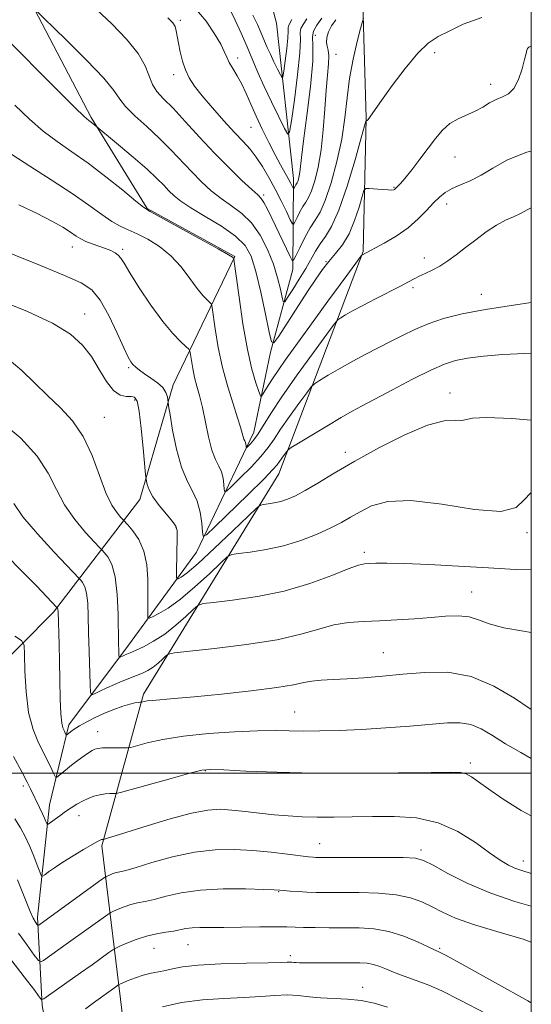
# Model space of a CAD drawing. Extents: x 2112300 to 2115200, y 327300 to 330200.
# Drawn here: x 2114884 to 2115000, y 328448 to 328671 of the extents above; entities that cross this region are included whole.
import ezdxf

# ---------------------------------------------------------------- set-up
doc = ezdxf.new("R2010")
doc.units = 0
doc.header["$MEASUREMENT"] = 0
for name, color, linetype, lineweight in [('DTM HARD BREAKLINE', 7, 'Continuous', 0), ('DTM SPOT ELEVATION', 2, 'Continuous', 13), ('GRID LINE', 7, 'Continuous', 0), ('INDEX CONTOUR', 41, 'Continuous', 13), ('INTERMEDIATE CONTOUR', 44, 'Continuous', 0)]:
    doc.layers.add(name, color=color, linetype=linetype, lineweight=lineweight)

msp = doc.modelspace()

# ---------------------------------------------------------------- linework, layer by layer
at = {"layer": 'DTM HARD BREAKLINE'}
for points in [[(2114920.52, 328311.12, 1118.8), (2114916.58, 328383.64, 1104.02), (2114907.46, 328443.08, 1090.17), (2114902.6, 328483.5, 1080.28), (2114912.01, 328517.93, 1073.64), (2114942.77, 328567.91, 1064.76), (2114961.83, 328618.4, 1057.89), (2114962.53, 328648.67, 1053.93), (2114961.77, 328674.72, 1051.71), (2114964.45, 328702.15, 1047.56), (2114976.91, 328717.18, 1045.92), (2114986.02, 328740.71, 1040.59), (2114985.85, 328764.53, 1035.75), (2114975.76, 328786.64, 1031.83), (2114962.81, 328804.12, 1029.85), (2114961.92, 328816.24, 1028.28), (2114967.72, 328831.94, 1027), (2114997.61, 328853.65, 1023.03), (2115000, 328855.225, 1022.917)], [(2114906.07, 328844.64, 1024.4), (2114915.13, 328842.74, 1022.79), (2114912.81, 328832.06, 1026.24), (2114891.01, 328811.68, 1033.57), (2114884.64, 328799.62, 1035.81), (2114896.11, 328796.28, 1034.6), (2114906.68, 328782.86, 1036.05), (2114919.78, 328758.91, 1037.85), (2114936.06, 328751.49, 1037.12), (2114936.18, 328743, 1039.38), (2114924.28, 328723.33, 1044.22), (2114906.57, 328708.16, 1048.18), (2114891.28, 328692.76, 1051.73), (2114885.68, 328676.67, 1053.75), (2114900.15, 328648.87, 1055.77), (2114912.87, 328628.15, 1057.91), (2114932.75, 328617.26, 1057.91), (2114918.74, 328588.12, 1063.54), (2114911.23, 328562.15, 1066.55), (2114891.6, 328536.5, 1074.32), (2114869.38, 328514.1, 1080), (2114861.7, 328492.37, 1083.91)], [(2114900.2, 328346.34, 1107.89), (2114895.65, 328377.96, 1102.37), (2114892.87, 328404.71, 1096.66), (2114893.64, 328422.31, 1090.95), (2114889.02, 328447.26, 1086.28), (2114888, 328467.31, 1081.54), (2114890.68, 328492.79, 1077.23), (2114895.1, 328510.97, 1073.52), (2114908.64, 328529.06, 1069.33), (2114924.02, 328550.16, 1064.6), (2114937.04, 328577.37, 1059.31), (2114940.85, 328595.55, 1056.28), (2114945.89, 328614.33, 1052.39), (2114946.09, 328634.97, 1047.41), (2114942.18, 328670.24, 1042.07), (2114936.91, 328690.33, 1036.36)]]:
    msp.add_polyline3d(points, dxfattribs=at)
at = {"layer": 'DTM SPOT ELEVATION'}
for p in [(2114920.38, 328670.93, 1049.7), (2114951.04, 328667.54, 1049.3), (2114933.39, 328662.39, 1047.5), (2114955.67, 328663.16, 1050.8), (2114978.11, 328663.57, 1054.5), (2114918.84, 328658.55, 1050.5), (2114990.82, 328656.36, 1055.5), (2114936.42, 328646.58, 1048.9), (2114982.67, 328639.88, 1056.8), (2114968.86, 328632.98, 1055.9), (2114939.31, 328631.22, 1051.7), (2114980.78, 328629.23, 1058.6), (2114895.87, 328619.41, 1062.7), (2114907.33, 328618.94, 1061.7), (2114953.43, 328616.1, 1055.9), (2114975.73, 328616.95, 1059.5), (2114973.19, 328610.19, 1060.3), (2114988.64, 328608.69, 1061.4), (2114898.72, 328604.23, 1065.3), (2114908.64, 328592.04, 1064.2), (2114981.56, 328586.27, 1065.4), (2114910.01, 328584.69, 1066.3), (2114903.18, 328580.78, 1067.1), (2114957.78, 328572.85, 1065.5), (2114919.44, 328555.7, 1066.1), (2114998.99, 328554.58, 1068.2), (2114962.1, 328550.14, 1069.6), (2114986.44, 328541.11, 1071.2), (2114966.46, 328527.32, 1073.1), (2114946.32, 328513.85, 1075.1), (2114901.62, 328509.43, 1075.3), (2114986.2, 328502.29, 1077.6), (2114926.04, 328500.52, 1078.1), (2114884.74, 328497.08, 1078.4), (2114897.38, 328490.3, 1078.6), (2114951.97, 328484, 1081.2), (2114974.97, 328482.5, 1081.6), (2114998.17, 328480.02, 1079.4), (2114942.66, 328473.06, 1084.1), (2114922.12, 328461.02, 1086.9), (2114914.44, 328460.23, 1086.9), (2114945.37, 328458.56, 1087.6), (2114979.19, 328460.24, 1085.8), (2114961.75, 328451.34, 1089.4)]:
    msp.add_point(p, dxfattribs=at)
at = {"layer": 'GRID LINE', "flags": 128}
for points in [[(2112500, 327500), (2115000, 327500), (2115000, 330000), (2112500, 330000), (2112500, 327500)], [(2115000, 328500), (2112500, 328500)]]:
    msp.add_lwpolyline(points, dxfattribs=at)
at = {"layer": 'INDEX CONTOUR', "flags": 128}
for points, elevation in [([(2114955.672, 328671.057), (2114954.687, 328669.654), (2114954.009, 328668.272), (2114953.647, 328666.993), (2114953.566, 328665.903), (2114953.706, 328665.02), (2114953.925, 328664.109), (2114954.058, 328662.874), (2114953.982, 328661.044), (2114953.748, 328658.472), (2114953.449, 328655.042), (2114953.147, 328650.749), (2114952.793, 328646.047), (2114952.312, 328641.505), (2114951.655, 328637.606), (2114950.898, 328634.483), (2114950.145, 328632.188), (2114949.474, 328630.69), (2114948.85, 328629.652), (2114948.214, 328628.661), (2114947.528, 328627.421), (2114946.878, 328626.12), (2114946.377, 328625.065), (2114946.077, 328624.534), (2114945.803, 328624.685), (2114945.321, 328625.647), (2114944.456, 328627.473), (2114943.28, 328629.904), (2114941.921, 328632.602), (2114940.497, 328635.263), (2114939.054, 328637.728), (2114937.627, 328639.87), (2114936.208, 328641.648), (2114934.628, 328643.374), (2114932.678, 328645.446), (2114930.256, 328648.116), (2114927.675, 328651.056), (2114925.357, 328653.793), (2114923.624, 328655.985), (2114922.405, 328657.826), (2114921.533, 328659.643), (2114920.863, 328661.668), (2114920.351, 328663.763), (2114919.976, 328665.697), (2114919.706, 328667.284), (2114919.471, 328668.533), (2114919.189, 328669.5), (2114918.703, 328670.322), (2114917.553, 328671.457)], 1050), ([(2115000, 328628.304), (2114999.062, 328627.858), (2114997.577, 328627.055), (2114995.975, 328626.326), (2114994.149, 328625.512), (2114992.083, 328624.406), (2114989.785, 328622.879), (2114987.392, 328621.095), (2114985.074, 328619.295), (2114982.961, 328617.678), (2114981.031, 328616.289), (2114979.227, 328615.132), (2114977.511, 328614.201), (2114975.937, 328613.449), (2114974.579, 328612.815), (2114973.429, 328612.223), (2114972.151, 328611.526), (2114970.326, 328610.557), (2114964.656, 328607.687), (2114961.763, 328606.198), (2114959.472, 328604.956), (2114957.826, 328604.01), (2114956.765, 328603.372), (2114956.122, 328602.915), (2114955.3, 328601.949), (2114953.595, 328599.648), (2114950.573, 328595.518), (2114946.877, 328590.397), (2114943.418, 328585.461), (2114940.904, 328581.641), (2114938.016, 328576.989), (2114937.047, 328575.645), (2114936.279, 328574.752), (2114935.461, 328573.945), (2114935.352, 328573.902), (2114935.327, 328574.045), (2114935.304, 328574.333), (2114935.252, 328574.698), (2114935.155, 328575.069), (2114935, 328575.404), (2114934.808, 328575.786), (2114934.605, 328576.328), (2114934.033, 328578.536), (2114933.388, 328580.693), (2114932.361, 328583.807), (2114931.134, 328587.697), (2114929.948, 328592.09), (2114929.002, 328596.655), (2114928.321, 328600.83), (2114927.629, 328605.732), (2114927.423, 328606.472), (2114927.081, 328606.849), (2114926.454, 328607.418), (2114925.5, 328608.422), (2114924.206, 328610.025), (2114922.561, 328612.294), (2114920.571, 328614.908), (2114918.247, 328617.449), (2114915.644, 328619.574), (2114912.994, 328621.237), (2114910.574, 328622.468), (2114908.564, 328623.347), (2114906.759, 328624.153), (2114904.86, 328625.218), (2114902.576, 328626.809), (2114899.654, 328628.957), (2114895.849, 328631.63), (2114891.12, 328634.72), (2114886.23, 328637.813), (2114882.143, 328640.414)], 1060), ([(2115000, 328546.159), (2114996.447, 328546.253), (2114990.293, 328546.581), (2114983.465, 328546.973), (2114976.774, 328547.338), (2114971.133, 328547.593), (2114967.221, 328547.683), (2114964.764, 328547.654), (2114963.255, 328547.585), (2114962.153, 328547.494), (2114960.798, 328547.17), (2114958.496, 328546.341), (2114954.741, 328544.859), (2114949.763, 328543.041), (2114943.975, 328541.329), (2114937.866, 328540.07), (2114932.232, 328539.25), (2114927.944, 328538.767), (2114925.556, 328538.474), (2114924.358, 328538.059), (2114923.323, 328537.166), (2114921.645, 328535.567), (2114919.393, 328533.559), (2114916.86, 328531.563), (2114914.329, 328529.928), (2114912.04, 328528.7), (2114910.226, 328527.847), (2114909.041, 328527.324), (2114907.841, 328526.821), (2114907.398, 328526.621), (2114906.704, 328526.282), (2114906.542, 328526.225), (2114906.477, 328526.364), (2114906.454, 328526.816), (2114906.428, 328527.735), (2114906.391, 328529.41), (2114906.289, 328536.117), (2114906.094, 328540.547), (2114905.632, 328544.53), (2114904.837, 328547.345), (2114903.914, 328549.089), (2114903.134, 328550.066), (2114902.639, 328550.617), (2114902.066, 328551.231), (2114900.927, 328552.434), (2114898.91, 328554.607), (2114896.431, 328557.547), (2114894.091, 328560.907), (2114892.264, 328564.411), (2114890.445, 328568.066), (2114887.909, 328571.953), (2114884.174, 328576.027), (2114879.738, 328579.747)], 1070), ([(2115000, 328477.225), (2114997.867, 328477.872), (2114996.293, 328478.432), (2114994.797, 328479.132), (2114992.968, 328480.218), (2114990.537, 328481.895), (2114987.307, 328484.229), (2114983.358, 328486.725), (2114978.845, 328488.743), (2114973.941, 328489.814), (2114968.894, 328490.146), (2114963.973, 328490.112), (2114959.404, 328490.031), (2114955.232, 328489.984), (2114951.458, 328489.997), (2114948.051, 328490.089), (2114944.846, 328490.27), (2114941.649, 328490.545), (2114938.333, 328490.908), (2114935.059, 328491.291), (2114932.056, 328491.614), (2114929.407, 328491.778), (2114926.593, 328491.608), (2114922.948, 328490.913), (2114918.105, 328489.604), (2114912.893, 328488.023), (2114905.593, 328485.721), (2114904.102, 328485.267), (2114902.991, 328484.957), (2114902.675, 328484.939), (2114902.484, 328484.903), (2114902.206, 328484.803), (2114901.604, 328484.495), (2114900.396, 328483.807), (2114898.426, 328482.643), (2114896.043, 328481.197), (2114893.723, 328479.743), (2114891.859, 328478.507), (2114890.502, 328477.553), (2114889.618, 328476.904), (2114889.136, 328476.603), (2114888.85, 328476.781), (2114888.513, 328477.591), (2114887.934, 328479.111), (2114887.144, 328481.119), (2114886.226, 328483.321), (2114885.242, 328485.474), (2114884.149, 328487.558), (2114882.884, 328489.605)], 1080), ([(2114967.398, 328446.851), (2114964.382, 328447.756), (2114961.399, 328448.366), (2114958.278, 328448.679), (2114952.21, 328448.966), (2114949.595, 328449.216), (2114947.148, 328449.482), (2114944.636, 328449.622), (2114941.848, 328449.538), (2114938.613, 328449.308), (2114934.78, 328449.055), (2114930.289, 328448.848), (2114925.451, 328448.544), (2114920.673, 328447.943), (2114916.335, 328446.937)], 1090)]:
    msp.add_lwpolyline(points, dxfattribs=dict(at, elevation=elevation))
at = {"layer": 'INTERMEDIATE CONTOUR', "flags": 128}
for points, elevation in [([(2114988.771, 328671.545), (2114984.572, 328670.006), (2114981.366, 328668.487), (2114978.862, 328667.209), (2114976.638, 328665.73), (2114974.239, 328663.442), (2114971.38, 328659.996), (2114968.448, 328656.087), (2114965.996, 328652.671), (2114962.99, 328648.427), (2114962.852, 328648.255), (2114962.76, 328648.173), (2114962.679, 328648.137), (2114962.557, 328648.131), (2114962.489, 328647.988), (2114962.197, 328646.97), (2114961.429, 328644.204), (2114960.033, 328639.228), (2114958.239, 328633.222), (2114956.376, 328627.777), (2114954.713, 328624.091), (2114953.289, 328621.805), (2114952.081, 328620.164), (2114951.042, 328618.528), (2114948.831, 328614.574), (2114947.381, 328612.165), (2114945.907, 328609.822), (2114944.728, 328607.988), (2114944.067, 328607.034), (2114943.752, 328607.036), (2114943.513, 328607.995), (2114943.113, 328609.873), (2114942.458, 328612.473), (2114941.486, 328615.558), (2114940.149, 328618.875), (2114938.477, 328622.104), (2114936.516, 328624.911), (2114934.324, 328627.069), (2114932.005, 328628.797), (2114929.673, 328630.422), (2114927.418, 328632.217), (2114925.206, 328634.236), (2114922.983, 328636.478), (2114918.248, 328641.517), (2114915.6, 328644.172), (2114912.754, 328646.8), (2114910.064, 328649.243), (2114907.963, 328651.33), (2114906.644, 328653.038), (2114905.333, 328654.941), (2114903.016, 328657.76), (2114899.072, 328661.896), (2114894.469, 328666.46), (2114886.666, 328674.039)], 1054), ([(2114961.926, 328671.343), (2114961.703, 328670.654), (2114961.274, 328669.033), (2114960.521, 328666.074), (2114959.613, 328662.127), (2114958.789, 328657.725), (2114958.208, 328653.286), (2114957.694, 328648.756), (2114956.991, 328643.963), (2114955.915, 328638.874), (2114954.605, 328634.012), (2114953.276, 328630.038), (2114952.088, 328627.384), (2114950.984, 328625.546), (2114949.854, 328623.789), (2114948.639, 328621.592), (2114947.487, 328619.286), (2114946.598, 328617.417), (2114946.088, 328616.431), (2114945.747, 328616.392), (2114945.283, 328617.268), (2114941.153, 328625.999), (2114940.165, 328628.011), (2114939.363, 328629.522), (2114938.728, 328630.471), (2114937.934, 328631.285), (2114936.574, 328632.512), (2114934.356, 328634.573), (2114931.454, 328637.384), (2114928.156, 328640.737), (2114924.748, 328644.385), (2114921.512, 328647.93), (2114918.727, 328650.936), (2114916.606, 328653.118), (2114915.094, 328654.775), (2114914.071, 328656.358), (2114912.448, 328660.572), (2114910.842, 328663.378), (2114908.171, 328666.652), (2114904.816, 328670.097), (2114901.341, 328673.348)], 1052), ([(2114952.517, 328671.38), (2114951.351, 328669.803), (2114950.56, 328668.42), (2114950.375, 328667.136), (2114950.481, 328665.177), (2114950.43, 328661.604), (2114949.898, 328655.914), (2114949.087, 328649.334), (2114948.325, 328643.524), (2114947.863, 328639.744), (2114947.507, 328636.459), (2114947.358, 328635.57), (2114947.185, 328634.859), (2114947.014, 328634.336), (2114946.861, 328633.995), (2114946.574, 328633.534), (2114946.418, 328633.25), (2114946.087, 328632.593), (2114946.025, 328632.627), (2114945.357, 328633.98), (2114944.826, 328634.985), (2114943.106, 328638.13), (2114941.897, 328640.403), (2114940.474, 328643.173), (2114938.977, 328646.2), (2114937.575, 328649.184), (2114936.389, 328651.881), (2114935.35, 328654.275), (2114934.339, 328656.404), (2114933.282, 328658.297), (2114932.276, 328659.949), (2114931.461, 328661.346), (2114930.902, 328662.533), (2114930.365, 328663.798), (2114929.541, 328665.485), (2114928.176, 328667.839), (2114926.224, 328670.693), (2114923.687, 328673.778)], 1048), ([(2114949.097, 328671.233), (2114948.266, 328669.98), (2114947.734, 328669.035), (2114947.606, 328668.147), (2114947.641, 328666.596), (2114947.512, 328663.544), (2114946.988, 328658.564), (2114946.253, 328652.867), (2114945.59, 328648.078), (2114945.177, 328645.483), (2114944.772, 328645.033), (2114944.026, 328646.34), (2114942.707, 328648.98), (2114941.047, 328652.37), (2114939.39, 328655.891), (2114937.995, 328659.066), (2114935.533, 328664.921), (2114934.168, 328667.989), (2114932.792, 328670.939), (2114931.587, 328673.413)], 1046), ([(2114945.676, 328671.087), (2114944.907, 328669.648), (2114944.845, 328669.212), (2114944.862, 328668.451), (2114944.798, 328666.952), (2114944.54, 328664.506), (2114944.18, 328661.709), (2114943.855, 328659.356), (2114943.652, 328658.082), (2114943.453, 328657.861), (2114943.086, 328658.503), (2114942.439, 328659.799), (2114941.623, 328661.464), (2114940.81, 328663.193), (2114940.119, 328664.765), (2114938.756, 328667.967), (2114937.863, 328669.928), (2114936.804, 328672.068)], 1044), ([(2115000, 328665.036), (2114999.736, 328664.963), (2114999.417, 328664.783), (2114999.175, 328664.522), (2114999, 328664.127), (2114998.801, 328663.375), (2114998.465, 328662.001), (2114997.902, 328659.884), (2114997.102, 328657.497), (2114996.073, 328655.46), (2114994.838, 328654.216), (2114993.46, 328653.516), (2114992.016, 328652.935), (2114990.554, 328652.143), (2114989.012, 328651.202), (2114987.305, 328650.267), (2114983.397, 328648.571), (2114981.513, 328647.472), (2114979.852, 328645.981), (2114978.285, 328644.098), (2114976.617, 328641.865), (2114974.741, 328639.378), (2114972.874, 328636.97), (2114971.323, 328635.026), (2114970.31, 328633.828), (2114969.742, 328633.22), (2114969.002, 328632.538), (2114968.819, 328632.445), (2114968.4, 328632.387), (2114967.54, 328632.395), (2114966.145, 328632.487), (2114963.221, 328632.746), (2114962.458, 328632.746), (2114962.047, 328632.277), (2114961.636, 328630.937), (2114960.938, 328628.5), (2114959.931, 328625.448), (2114958.664, 328622.436), (2114957.19, 328619.972), (2114955.623, 328617.961), (2114954.087, 328616.157), (2114952.645, 328614.306), (2114951.117, 328612.123), (2114949.257, 328609.314), (2114942.697, 328599.2), (2114941.628, 328597.702), (2114941.074, 328597.942), (2114940.56, 328600.126), (2114939.723, 328604.219), (2114938.646, 328609.224), (2114937.528, 328613.907), (2114936.453, 328617.336), (2114935.064, 328619.808), (2114932.895, 328621.926), (2114929.69, 328624.149), (2114926.046, 328626.368), (2114922.773, 328628.331), (2114920.478, 328629.862), (2114918.959, 328631.089), (2114917.81, 328632.218), (2114916.637, 328633.456), (2114915.092, 328635.014), (2114912.836, 328637.107), (2114909.725, 328639.805), (2114906.393, 328642.606), (2114900.528, 328647.451), (2114899.612, 328648.157), (2114898.598, 328649.069), (2114896.466, 328651.129), (2114892.876, 328654.694), (2114888.481, 328659.1), (2114884.185, 328663.429), (2114880.658, 328667.019)], 1056), ([(2115000, 328641.21), (2114999.004, 328640.956), (2114994.628, 328639.213), (2114991.313, 328637.372), (2114988.606, 328635.721), (2114986.144, 328634.472), (2114983.922, 328633.523), (2114982.024, 328632.698), (2114980.487, 328631.827), (2114979.149, 328630.782), (2114977.8, 328629.444), (2114976.249, 328627.742), (2114974.372, 328625.806), (2114972.063, 328623.813), (2114969.326, 328621.939), (2114966.589, 328620.333), (2114961.566, 328617.617), (2114961.412, 328617.428), (2114958.144, 328612.984), (2114953.871, 328607.152), (2114948.752, 328600.122), (2114944.195, 328593.766), (2114941.28, 328589.534), (2114939.773, 328587.176), (2114939.113, 328586.016), (2114938.794, 328585.516), (2114938.551, 328585.682), (2114938.175, 328586.657), (2114937.51, 328588.595), (2114936.617, 328591.703), (2114935.61, 328596.197), (2114934.602, 328602.029), (2114933.707, 328608.079), (2114932.539, 328616.658), (2114932.506, 328616.812), (2114932.382, 328616.949), (2114932.194, 328617.11), (2114931.286, 328617.673), (2114928.955, 328619.005), (2114924.85, 328621.284), (2114913.54, 328627.497), (2114912.061, 328628.463), (2114910.286, 328629.877), (2114907.313, 328632.313), (2114903.492, 328635.383), (2114899.483, 328638.456), (2114895.814, 328641.068), (2114892.47, 328643.394), (2114889.305, 328645.771), (2114886.165, 328648.488), (2114882.874, 328651.642)], 1058), ([(2115000, 328606.837), (2114995.967, 328606.238), (2114989.602, 328605.27), (2114984.335, 328604.267), (2114980.107, 328603.196), (2114976.608, 328602.029), (2114973.553, 328600.75), (2114970.751, 328599.39), (2114968.039, 328597.991), (2114962.44, 328595.124), (2114959.525, 328593.562), (2114956.593, 328591.895), (2114953.95, 328590.332), (2114951.963, 328589.128), (2114950.832, 328588.401), (2114950.075, 328587.671), (2114949.047, 328586.313), (2114947.295, 328583.918), (2114945.151, 328580.949), (2114943.146, 328578.087), (2114941.638, 328575.823), (2114940.31, 328573.901), (2114938.672, 328571.874), (2114936.423, 328569.457), (2114933.991, 328567.011), (2114931.994, 328565.061), (2114930.884, 328564.019), (2114930.46, 328563.849), (2114930.361, 328564.409), (2114930.272, 328565.529), (2114930.071, 328566.952), (2114929.69, 328568.398), (2114929.087, 328569.706), (2114928.337, 328571.196), (2114927.545, 328573.309), (2114926.796, 328576.308), (2114925.415, 328583.039), (2114924.756, 328585.696), (2114924.143, 328587.868), (2114923.616, 328589.847), (2114923.204, 328591.833), (2114922.907, 328593.649), (2114922.715, 328595.025), (2114922.581, 328595.804), (2114922.306, 328596.286), (2114921.656, 328596.886), (2114920.442, 328597.979), (2114918.67, 328599.798), (2114916.392, 328602.541), (2114913.731, 328606.23), (2114911.087, 328610.189), (2114908.939, 328613.571), (2114907.614, 328615.741), (2114906.867, 328616.936), (2114906.305, 328617.608), (2114905.597, 328618.14), (2114904.648, 328618.633), (2114903.422, 328619.121), (2114900.355, 328620.158), (2114898.935, 328620.703), (2114897.813, 328621.272), (2114896.77, 328621.942), (2114895.499, 328622.801), (2114893.719, 328623.922), (2114891.25, 328625.332), (2114887.938, 328627.042), (2114883.739, 328629.018)], 1062), ([(2115000, 328595.204), (2114998.556, 328595.237), (2114993.525, 328595.048), (2114989.127, 328594.654), (2114985.55, 328594.173), (2114982.819, 328593.658), (2114980.305, 328592.873), (2114977.219, 328591.514), (2114973.06, 328589.419), (2114968.49, 328587.01), (2114961.609, 328583.35), (2114959.38, 328582.149), (2114956.904, 328580.738), (2114953.6, 328578.779), (2114947.161, 328574.884), (2114945.541, 328573.888), (2114944.85, 328573.393), (2114944.498, 328572.977), (2114943.426, 328571.5), (2114942.373, 328570.006), (2114941.408, 328568.895), (2114939.33, 328566.758), (2114935.799, 328563.268), (2114928.242, 328555.91), (2114926.307, 328554.092), (2114925.569, 328553.797), (2114925.395, 328554.772), (2114925.238, 328556.724), (2114924.889, 328559.207), (2114924.225, 328561.728), (2114923.179, 328563.977), (2114921.908, 328566.352), (2114920.626, 328569.433), (2114919.519, 328573.524), (2114918.648, 328577.854), (2114918.047, 328581.378), (2114917.725, 328583.35), (2114917.594, 328584.215), (2114917.541, 328584.717), (2114917.442, 328585.451), (2114917.125, 328586.432), (2114916.405, 328587.533), (2114915.183, 328588.637), (2114913.692, 328589.685), (2114912.249, 328590.633), (2114911.107, 328591.447), (2114910.262, 328592.139), (2114909.644, 328592.735), (2114909.15, 328593.347), (2114908.546, 328594.429), (2114907.563, 328596.525), (2114906.025, 328599.919), (2114904.136, 328603.866), (2114902.191, 328607.363), (2114900.308, 328609.699), (2114897.884, 328611.327), (2114894.137, 328612.994), (2114888.649, 328615.229), (2114876.982, 328619.915)], 1064), ([(2115000, 328580.157), (2114995.578, 328580.504), (2114989.86, 328580.729), (2114986.647, 328580.579), (2114984.227, 328580.069), (2114982.721, 328580.119), (2114980.223, 328579.962), (2114976.454, 328578.999), (2114971.327, 328576.834), (2114965.533, 328573.891), (2114959.955, 328570.798), (2114955.304, 328568.083), (2114951.611, 328565.862), (2114948.732, 328564.156), (2114946.511, 328562.959), (2114944.732, 328562.171), (2114943.163, 328561.666), (2114941.642, 328561.335), (2114940.28, 328561.13), (2114939.262, 328561.014), (2114938.607, 328560.858), (2114937.698, 328560.155), (2114935.756, 328558.304), (2114932.315, 328554.988), (2114928.17, 328551.042), (2114924.43, 328547.587), (2114921.952, 328545.475), (2114920.582, 328544.484), (2114919.916, 328544.124), (2114919.602, 328544.047), (2114919.498, 328544.486), (2114919.514, 328545.817), (2114919.691, 328553.543), (2114919.674, 328555.071), (2114919.393, 328556.049), (2114918.622, 328557.119), (2114917.247, 328558.751), (2114915.613, 328560.735), (2114914.177, 328562.69), (2114913.291, 328564.298), (2114912.864, 328565.499), (2114912.7, 328566.297), (2114912.621, 328566.829), (2114912.525, 328567.77), (2114911.976, 328573.74), (2114911.521, 328578.255), (2114911.042, 328582.147), (2114910.581, 328584.416), (2114910.03, 328585.339), (2114909.246, 328585.512), (2114908.123, 328585.509), (2114906.739, 328585.802), (2114905.213, 328586.842), (2114903.632, 328588.914), (2114901.982, 328591.657), (2114900.22, 328594.549), (2114898.211, 328597.19), (2114895.457, 328599.662), (2114891.37, 328602.177), (2114885.688, 328604.833), (2114879.455, 328607.299)], 1066), ([(2115000, 328563.642), (2114999.888, 328563.603), (2114998.377, 328562.005), (2114996.587, 328560.302), (2114993.115, 328559.399), (2114987.081, 328559.88), (2114979.697, 328561.054), (2114972.701, 328561.91), (2114967.452, 328561.691), (2114963.782, 328560.657), (2114961.147, 328559.321), (2114959.019, 328558.088), (2114956.953, 328556.921), (2114954.523, 328555.672), (2114951.412, 328554.255), (2114947.756, 328552.824), (2114943.799, 328551.595), (2114939.822, 328550.731), (2114936.265, 328550.193), (2114933.603, 328549.89), (2114932.082, 328549.666), (2114931.029, 328549.107), (2114929.539, 328547.735), (2114926.971, 328545.274), (2114923.715, 328542.269), (2114920.421, 328539.471), (2114917.636, 328537.466), (2114915.501, 328536.211), (2114914.054, 328535.501), (2114913.288, 328535.174), (2114913.011, 328535.26), (2114912.985, 328535.832), (2114913.01, 328536.959), (2114913.037, 328538.688), (2114913.053, 328541.062), (2114913.016, 328544.048), (2114912.767, 328547.303), (2114912.112, 328550.407), (2114910.961, 328553.005), (2114909.615, 328554.997), (2114908.473, 328556.347), (2114907.403, 328557.534), (2114906.9, 328558.066), (2114906.032, 328559.053), (2114904.851, 328560.799), (2114903.489, 328563.598), (2114902.031, 328567.563), (2114900.376, 328572.098), (2114898.379, 328576.428), (2114895.945, 328579.975), (2114893.188, 328582.942), (2114890.274, 328585.728), (2114887.344, 328588.614), (2114884.435, 328591.412), (2114881.562, 328593.817)], 1068), ([(2115000, 328531.914), (2114998.244, 328532.195), (2114993.735, 328532.964), (2114990.469, 328533.89), (2114988.048, 328534.816), (2114985.872, 328535.485), (2114983.428, 328535.712), (2114980.577, 328535.6), (2114977.268, 328535.327), (2114973.509, 328535.043), (2114969.525, 328534.794), (2114965.6, 328534.596), (2114961.949, 328534.435), (2114958.521, 328534.171), (2114955.2, 328533.628), (2114951.782, 328532.697), (2114947.705, 328531.515), (2114942.321, 328530.283), (2114935.367, 328529.175), (2114928.132, 328528.278), (2114919.031, 328527.282), (2114917.688, 328527.011), (2114917.107, 328526.597), (2114916.352, 328525.877), (2114915.337, 328524.971), (2114914.197, 328524.072), (2114913.026, 328523.326), (2114911.793, 328522.7), (2114910.433, 328522.12), (2114907.219, 328520.865), (2114905.457, 328520.137), (2114903.692, 328519.339), (2114902.11, 328518.579), (2114900.927, 328517.991), (2114900.28, 328517.764), (2114900.022, 328518.315), (2114899.93, 328520.117), (2114899.704, 328527.64), (2114899.593, 328531.936), (2114899.51, 328535.632), (2114899.386, 328538.591), (2114899.136, 328540.813), (2114898.709, 328542.325), (2114898.213, 328543.261), (2114897.794, 328543.785), (2114897.467, 328544.146), (2114891.788, 328550.161), (2114888.013, 328554.295), (2114884.694, 328558.216), (2114882.593, 328561.178)], 1072), ([(2115000, 328514.405), (2114999.743, 328514.582), (2114996.184, 328517.021), (2114991.53, 328519.767), (2114986.325, 328521.936), (2114981.041, 328522.878), (2114975.862, 328522.874), (2114970.894, 328522.44), (2114966.246, 328522.005), (2114962.003, 328521.66), (2114958.245, 328521.409), (2114955.035, 328521.245), (2114952.364, 328521.097), (2114950.207, 328520.882), (2114948.379, 328520.531), (2114946.064, 328520.037), (2114942.286, 328519.406), (2114936.48, 328518.665), (2114929.721, 328517.922), (2114923.494, 328517.304), (2114918.959, 328516.903), (2114914.09, 328516.514), (2114912.885, 328516.371), (2114912.164, 328516.24), (2114911.57, 328516.086), (2114911.424, 328516.067), (2114911.209, 328516.067), (2114910.804, 328516.057), (2114910.087, 328515.96), (2114908.946, 328515.686), (2114907.316, 328515.169), (2114905.337, 328514.446), (2114903.202, 328513.577), (2114901.092, 328512.624), (2114899.153, 328511.66), (2114897.518, 328510.757), (2114896.291, 328509.981), (2114895.444, 328509.367), (2114894.64, 328508.72), (2114894.52, 328508.679), (2114894.454, 328508.782), (2114894.206, 328509.311), (2114894.008, 328509.706), (2114893.768, 328510.25), (2114893.522, 328511.338), (2114893.31, 328513.449), (2114893.163, 328516.864), (2114893.064, 328521.078), (2114892.982, 328525.396), (2114892.893, 328529.216), (2114892.676, 328536.742), (2114892.639, 328537.095), (2114892.581, 328537.303), (2114892.512, 328537.431), (2114892.346, 328537.62), (2114887.726, 328542.482), (2114884.371, 328545.954), (2114880.934, 328549.403)], 1074), ([(2115000, 328503.349), (2114997.625, 328504.645), (2114994.186, 328506.667), (2114991.22, 328508.515), (2114988.642, 328510.017), (2114986.255, 328511.022), (2114983.829, 328511.434), (2114980.976, 328511.388), (2114972.48, 328510.663), (2114967.02, 328510.246), (2114961.507, 328509.898), (2114956.456, 328509.674), (2114952.018, 328509.566), (2114948.255, 328509.554), (2114941.897, 328509.644), (2114937.922, 328509.595), (2114932.678, 328509.386), (2114926.778, 328508.992), (2114921.106, 328508.402), (2114916.406, 328507.635), (2114912.849, 328506.84), (2114909.155, 328505.843), (2114908.391, 328505.716), (2114907.514, 328505.708), (2114906.058, 328505.725), (2114904.308, 328505.73), (2114902.736, 328505.701), (2114901.689, 328505.613), (2114901.002, 328505.429), (2114900.382, 328505.111), (2114899.582, 328504.62), (2114898.542, 328503.916), (2114897.246, 328502.961), (2114895.73, 328501.769), (2114893.063, 328499.58), (2114892.403, 328499.075), (2114892.065, 328499.097), (2114891.76, 328499.666), (2114891.247, 328500.786), (2114890.479, 328502.401), (2114888.224, 328506.878), (2114886.984, 328509.902), (2114885.982, 328513.743), (2114885.397, 328518.428), (2114885.142, 328523.156), (2114885.066, 328526.924), (2114884.959, 328529.046), (2114884.379, 328530.128), (2114882.833, 328531.1)], 1076), ([(2115000, 328490.306), (2114997.714, 328491.487), (2114993.612, 328494.056), (2114990.367, 328496.33), (2114988.052, 328498.013), (2114986.448, 328499.134), (2114985.261, 328499.807), (2114984.048, 328500.142), (2114981.78, 328500.23), (2114977.278, 328500.167), (2114969.819, 328500.043), (2114960.495, 328499.949), (2114950.856, 328499.976), (2114942.256, 328500.18), (2114935.265, 328500.474), (2114930.266, 328500.739), (2114927.321, 328500.845), (2114925.254, 328500.647), (2114922.575, 328499.988), (2114918.283, 328498.809), (2114906.791, 328495.599), (2114905.772, 328495.359), (2114905.218, 328495.331), (2114904.421, 328495.331), (2114903.339, 328495.274), (2114902.098, 328495.098), (2114900.804, 328494.753), (2114899.497, 328494.26), (2114898.2, 328493.646), (2114896.928, 328492.938), (2114895.656, 328492.144), (2114894.356, 328491.263), (2114893.03, 328490.321), (2114890.406, 328488.406), (2114890.191, 328488.354), (2114890.078, 328488.565), (2114889.905, 328489.01), (2114889.606, 328489.729), (2114889.135, 328490.776), (2114888.476, 328492.158), (2114886.408, 328496.419), (2114885.643, 328497.941), (2114884.408, 328500.27), (2114882.532, 328503.761)], 1078), ([(2115000, 328469.784), (2114996.27, 328470.841), (2114990.807, 328472.706), (2114985.62, 328474.948), (2114981.106, 328477.219), (2114977.707, 328479.068), (2114975.578, 328480.161), (2114973.737, 328480.649), (2114970.91, 328480.8), (2114966.288, 328480.843), (2114960.889, 328480.844), (2114951.861, 328480.826), (2114951.151, 328480.846), (2114950.499, 328480.891), (2114949.449, 328481.004), (2114944.682, 328481.612), (2114940.963, 328482.051), (2114936.846, 328482.447), (2114932.639, 328482.684), (2114928.281, 328482.611), (2114923.621, 328482.065), (2114918.647, 328480.98), (2114913.913, 328479.663), (2114910.111, 328478.518), (2114907.728, 328477.84), (2114905.637, 328477.324), (2114904.936, 328477.094), (2114904.298, 328476.842), (2114903.817, 328476.634), (2114903.466, 328476.454), (2114902.747, 328475.96), (2114888.255, 328465.473), (2114888.136, 328465.409), (2114888.034, 328465.467), (2114887.86, 328465.697), (2114887.538, 328466.175), (2114887.031, 328467.073), (2114886.314, 328468.594), (2114885.391, 328470.82), (2114883.419, 328475.772)], 1082), ([(2115000, 328461.59), (2114998.143, 328462.284), (2114992.211, 328464.059), (2114986.87, 328465.63), (2114982.844, 328467.072), (2114979.883, 328468.406), (2114977.493, 328469.639), (2114975.198, 328470.763), (2114972.616, 328471.705), (2114969.383, 328472.38), (2114965.312, 328472.733), (2114960.913, 328472.855), (2114953.697, 328472.863), (2114951.222, 328472.89), (2114949.103, 328472.961), (2114947.09, 328473.083), (2114945.287, 328473.227), (2114942.94, 328473.443), (2114941.709, 328473.509), (2114939.321, 328473.591), (2114935.208, 328473.69), (2114930.073, 328473.685), (2114924.933, 328473.423), (2114920.616, 328472.815), (2114917.179, 328472.036), (2114914.49, 328471.322), (2114912.4, 328470.844), (2114910.701, 328470.505), (2114909.168, 328470.143), (2114907.649, 328469.645), (2114906.272, 328469.1), (2114905.232, 328468.651), (2114904.599, 328468.353), (2114903.92, 328467.92), (2114894.525, 328461.136), (2114889.366, 328457.487), (2114888.73, 328457.144), (2114888.182, 328457.454), (2114887.253, 328458.685), (2114885.639, 328460.943), (2114883.708, 328463.687)], 1084), ([(2115000, 328447.873), (2114999.221, 328448.304), (2114984.543, 328456.435), (2114980.693, 328458.55), (2114979.149, 328459.376), (2114978.762, 328459.555), (2114978.514, 328459.652), (2114977.894, 328459.931), (2114974.154, 328461.687), (2114971.063, 328462.97), (2114967.661, 328464.053), (2114964.279, 328464.652), (2114960.931, 328464.867), (2114957.552, 328464.895), (2114954.142, 328464.9), (2114950.957, 328464.918), (2114948.318, 328464.958), (2114944.524, 328465.072), (2114942.044, 328465.094), (2114938.433, 328465.065), (2114934.236, 328465.009), (2114930.256, 328464.968), (2114927.129, 328464.963), (2114924.8, 328464.949), (2114923.045, 328464.868), (2114921.636, 328464.677), (2114918.869, 328464.126), (2114917.073, 328463.848), (2114914.981, 328463.495), (2114912.7, 328462.962), (2114910.364, 328462.195), (2114908.246, 328461.358), (2114906.647, 328460.668), (2114905.732, 328460.251), (2114905.093, 328459.879), (2114904.185, 328459.233), (2114900.377, 328456.483), (2114897.766, 328454.62), (2114890.476, 328449.502), (2114889.398, 328448.773), (2114888.93, 328448.604), (2114888.669, 328448.85), (2114888.238, 328449.444), (2114887.354, 328450.628), (2114885.755, 328452.724), (2114880.642, 328459.37)], 1086), ([(2114989.69, 328445.408), (2114983.901, 328448.479), (2114979.671, 328450.569), (2114976.73, 328451.853), (2114974.487, 328452.703), (2114970.539, 328454.135), (2114968.763, 328454.822), (2114967.133, 328455.505), (2114965.619, 328456.117), (2114964.184, 328456.576), (2114962.75, 328456.821), (2114961.083, 328456.911), (2114958.909, 328456.924), (2114947.404, 328456.945), (2114946.663, 328456.963), (2114946.119, 328457.003), (2114945.672, 328457.047), (2114945.248, 328457.071), (2114944.661, 328457.055), (2114943.267, 328457.005), (2114940.309, 328456.931), (2114935.396, 328456.834), (2114929.61, 328456.678), (2114924.404, 328456.418), (2114920.866, 328456.031), (2114918.646, 328455.586), (2114917.034, 328455.174), (2114915.44, 328454.854), (2114913.755, 328454.544), (2114911.992, 328454.13), (2114910.198, 328453.541), (2114908.571, 328452.898), (2114906.651, 328452.056), (2114906.24, 328451.827), (2114905.756, 328451.486), (2114900.685, 328447.848), (2114898.909, 328446.483)], 1088)]:
    msp.add_lwpolyline(points, dxfattribs=dict(at, elevation=elevation))

doc.saveas('drawing.dxf')
